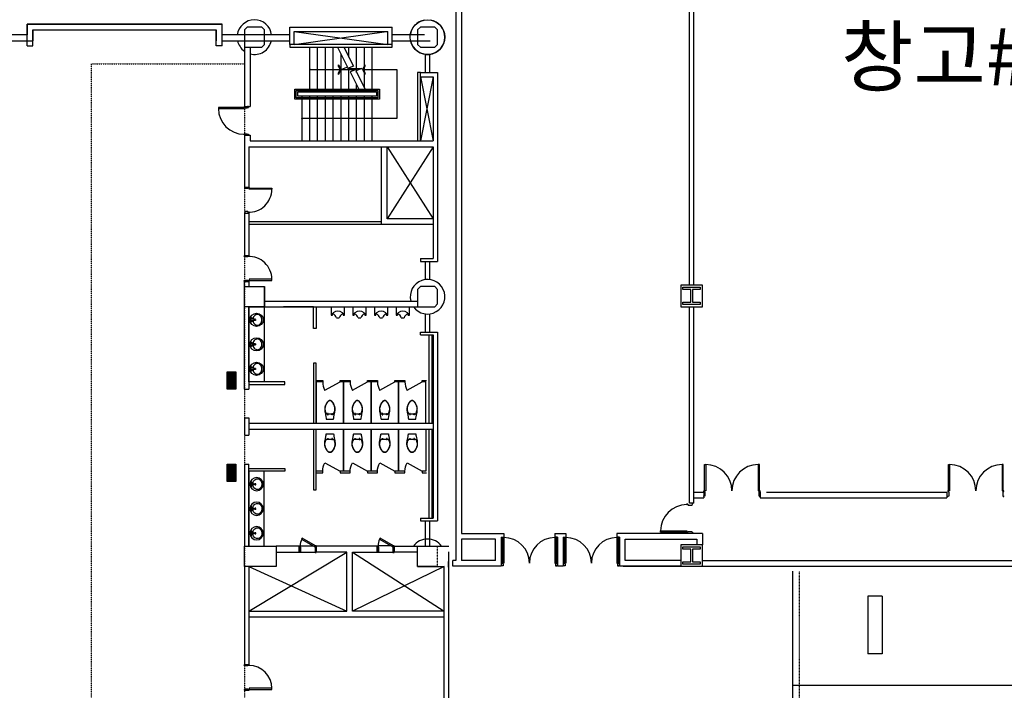
# Model space of a CAD drawing. Units: millimetres. Extents: x 6944261 to 9566978, y 781066 to 1356862.
# Drawn here: x 7137772 to 7171904, y 1212971 to 1236221 of the extents above; entities that cross this region are included whole.
import ezdxf
from ezdxf.enums import TextEntityAlignment as Align

# ---------------------------------------------------------------- set-up
doc = ezdxf.new("R2010")
doc.units = ezdxf.units.MM
doc.header["$MEASUREMENT"] = 0
doc.linetypes.add('HIDDEN', pattern=[2, 1, -1])
doc.layers.get('0').update_dxf_attribs({"linetype": 'CONTINUOUS', "lineweight": 9})
for name, color, linetype in [('COL', 7, 'CONTINUOUS'), ('CON', 2, 'CONTINUOUS'), ('DOOR', 6, 'CONTINUOUS'), ('Dor', 4, 'CONTINUOUS'), ('ETC', 1, 'CONTINUOUS'), ('FIN', 14, 'CONTINUOUS'), ('HID', 6, 'HIDDEN'), ('OTHER', 11, 'CONTINUOUS'), ('PTN', 7, 'CONTINUOUS'), ('SAN', 5, 'CONTINUOUS'), ('SCL', 7, 'CONTINUOUS'), ('STR', 5, 'CONTINUOUS'), ('TAG', 2, 'CONTINUOUS'), ('TXT', 7, 'CONTINUOUS'), ('WAIL', 4, 'CONTINUOUS'), ('WAL', 7, 'CONTINUOUS'), ('WALL', 5, 'CONTINUOUS'), ('장애인시설', 252, 'CONTINUOUS')]:
    doc.layers.add(name, color=color, linetype=linetype)
doc.layers.add('장애인시설-HAT', color=252, linetype='CONTINUOUS', plot=False)
doc.styles.add('GHS', font='txt')

# ---------------------------------------------------------------- blocks, each defined once
blk = doc.blocks.new('BP-01 AS BUILT_BLDGS_Proposed_dwg_WSHB1S-5017787-C LEVEL 01')
at = {"layer": 'SAN', "color": 10}
for p, q in [((75, -29), (75, 29)), ((103, 26), (103, 29)), ((180, 0), (260, 0)), ((220, -40), (220, 40)), ((103, -29), (103, -26))]:
    blk.add_line(p, q, dxfattribs=at)
blk.add_lwpolyline([(108, -21), (184, -14), (184, 14), (108, 21)], dxfattribs=at)
for centre, radius in [((275, 0), 230), ((89, 50), 25), ((220, 0), 15), ((89, -50), 25)]:
    blk.add_circle(centre, radius, dxfattribs=at)
for centre, radius, start, end in [((108, 26), 5, 180, 264.6091), ((363, 0), 218, 160.6151, 175.3623), ((333, 10), 187, 139.6534, 160.6151), ((315, 26), 162, 115.9947, 139.6534), ((302, 51), 135, 90, 115.9947), ((302, 51), 135, 64.0053, 90), ((290, 26), 162, 40.3466, 64.0053), ((272, 10), 187, 19.3849, 40.3466), ((242, 0), 218, 0, 19.3849), ((242, 0), 218, 340.6151, 360), ((108, -26), 5, 95.3909, 180), ((363, 0), 218, 184.6377, 199.3849), ((333, -10), 187, 199.3849, 220.3466), ((315, -26), 162, 220.3466, 244.0053), ((302, -51), 135, 244.0053, 270), ((302, -51), 135, 270, 295.9947), ((290, -26), 162, 295.9947, 319.6534), ((272, -10), 187, 319.6534, 340.6151)]:
    blk.add_arc(centre, radius, start, end, dxfattribs=at)
blk = doc.blocks.new('BP-01 AS BUILT_BLDGS_Proposed_dwg_1P-UR206-5017832-C LEVEL 01')
at = {"layer": 'SAN'}
for points in [[(-230, -20), (-230, -270), (-200, -270)], [(-180, -250), (-175, -222), (-172, -202)], [(172, -202), (175, -222), (180, -250)], [(200, -270), (230, -270), (230, -20)], [(-50, -360), (0, -360), (50, -360)]]:
    blk.add_lwpolyline(points, dxfattribs=at)
for centre, radius, start, end in [((-210, -20), 20, 90, 180), ((-200, -250), 20, 270, 0), ((-237, -404), 193, 13.134, 71.1392), ((-142, -207), 30, 126.2326, 170.5377), ((0, -401), 271, 53.7674, 126.2326), ((237, -404), 193, 108.8608, 166.866), ((142, -207), 30, 9.4623, 53.7674), ((200, -250), 20, 180, 270), ((210, -20), 20, 0, 90)]:
    blk.add_arc(centre, radius, start, end, dxfattribs=at)
blk = doc.blocks.new('BP-01 AS BUILT_BLDGS_Proposed_dwg_WSHB1S-5017779-C LEVEL 01')
at = {"layer": 'SAN'}
for p, q in [((75, -29), (75, 29)), ((103, 26), (103, 29)), ((180, 0), (260, 0)), ((220, -40), (220, 40)), ((103, -29), (103, -26))]:
    blk.add_line(p, q, dxfattribs=at)
blk.add_lwpolyline([(108, -21), (184, -14), (184, 14), (108, 21)], dxfattribs=at)
for centre, radius in [((275, 0), 230), ((89, 50), 25), ((220, 0), 15), ((89, -50), 25)]:
    blk.add_circle(centre, radius, dxfattribs=at)
for centre, radius, start, end in [((108, 26), 5, 180, 264.6091), ((363, 0), 218, 160.6151, 175.3623), ((333, 10), 187, 139.6534, 160.6151), ((315, 26), 162, 115.9947, 139.6534), ((302, 51), 135, 90, 115.9947), ((302, 51), 135, 64.0053, 90), ((290, 26), 162, 40.3466, 64.0053), ((272, 10), 187, 19.3849, 40.3466), ((242, 0), 218, 0, 19.3849), ((242, 0), 218, 340.6151, 0), ((108, -26), 5, 95.3909, 180), ((363, 0), 218, 184.6377, 199.3849), ((333, -10), 187, 199.3849, 220.3466), ((315, -26), 162, 220.3466, 244.0053), ((302, -51), 135, 244.0053, 270), ((302, -51), 135, 270, 295.9947), ((290, -26), 162, 295.9947, 319.6534), ((272, -10), 187, 319.6534, 340.6151)]:
    blk.add_arc(centre, radius, start, end, dxfattribs=at)
blk = doc.blocks.new('BP-01 AS BUILT_BLDGS_Proposed_dwg_1P-UR216-5017831-C LEVEL 01')
at = {"layer": 'SAN'}
for p, q in [((303, 1155), (825, 1450)), ((360, 340), (590, 340))]:
    blk.add_line(p, q, dxfattribs=at)
for points in [[(-25, 1500), (225, 1500), (225, 1450), (0, 1450), (0, 0)], [(950, 0), (950, 1450), (825, 1450), (825, 1500), (975, 1500)], [(305, 400), (333, 242), (334, 234), (341, 195), (342, 189), (343, 184), (344, 180), (345, 175), (346, 169), (347, 165), (348, 161), (349, 158), (365, 151), (369, 151), (377, 150), (388, 150), (475, 150), (562, 150), (573, 150), (581, 151), (588, 151), (594, 152), (598, 153), (600, 155), (601, 158), (602, 161), (603, 165), (604, 169), (605, 175), (606, 180), (607, 184), (608, 189), (609, 195), (616, 234), (645, 400)]]:
    blk.add_lwpolyline(points, dxfattribs=at)
for points in [[(410, 350), (390, 350), (390, 310), (410, 310)], [(540, 350), (560, 350), (560, 310), (540, 310)]]:
    blk.add_lwpolyline(points, close=True, dxfattribs=at)
for centre, radius, start, end in [((825, 1450), 600, 180, 209.4759), ((1142, 295), 887, 152.4927, 156.0375), ((675, 527), 359, 151.3895, 156.5258), ((548, 605), 217, 143.1301, 152.4927), ((642, 544), 323, 145.9688, 151.3895), ((592, 571), 273, 134.7808, 143.1301), ((495, 644), 144, 139.3987, 145.9688), ((736, 438), 462, 135.7258, 139.3987), ((516, 648), 165, 123.6901, 134.7808), ((543, 625), 193, 126.8699, 135.7258), ((471, 716), 82.6, 107.9901, 123.6901), ((482, 707), 90.8, 113.9447, 126.8699), ((478, 692), 108, 99.4623, 107.9901), ((465, 744), 50.4, 99.4623, 113.9447), ((474, 695), 99.7, 89.1779, 99.4623), ((475, 712), 87.7, 90, 99.4623), ((475, 712), 87.7, 80.5377, 90), ((473, 689), 105, 75.9638, 89.1779), ((472, 692), 108, 72.0099, 80.5377), ((486, 740), 53.8, 57.425, 75.9638), ((479, 716), 82.6, 56.3099, 72.0099), ((438, 665), 142, 50.1944, 57.425), ((434, 648), 165, 45.2192, 56.3099), ((403, 622), 198, 44.0582, 50.1944), ((201, 427), 478, 40.6013, 44.0582), ((358, 571), 273, 36.8699, 45.2192), ((434, 627), 171, 34.8227, 40.6013), ((360, 575), 262, 28.6105, 34.8227), ((402, 605), 217, 27.5073, 36.8699), ((254, 517), 383, 23.4742, 28.6105), ((-192, 295), 887, 23.9625, 27.5073), ((598, 509), 304, 171.2538, 178.0277), ((736, 505), 441, 178.0277, 184.7636), ((1068, 532), 775, 184.7636, 189.8466), ((509, 523), 213, 163.1639, 171.2538), ((395, 520), 95.8, 170.7599, 184.3987), ((635, 538), 337, 184.3987, 191.6565), ((520, 499), 223, 164.0546, 170.7599), ((741, 453), 456, 161.5651, 163.1639), ((892, 591), 599, 191.6565, 195.9454), ((995, 363), 717, 160.317, 164.0546), ((1264, 279), 1007, 160.4892, 161.5651), ((845, 427), 562, 156.0375, 160.4892), ((541, 491), 234, 195.9454, 202.8053), ((2103, -33), 1894, 158.9625, 160.317), ((604, 517), 303, 202.8053, 206.5651), ((758, 594), 475, 206.5651, 209.5675), ((882, 437), 585, 156.5258, 158.9625), ((497, 446), 174, 209.5675, 216.8699), ((590, 352), 12.3, 270, 315), ((560, 382), 54.8, 315, 335.9278), ((68, 437), 585, 21.0375, 23.4742), ((344, 479), 291, 335.9278, 339.444), ((-1153, -33), 1894, 19.683, 21.0375), ((89, 574), 564, 339.444, 341.9714), ((105, 427), 562, 19.5108, 23.9625), ((-387, 729), 1064, 341.9714, 344.0546), ((-45, 363), 717, 15.9454, 19.683), ((-314, 279), 1007, 18.4349, 19.5108), ((-160, 664), 828, 344.0546, 346.4166), ((209, 453), 456, 16.8361, 18.4349), ((430, 499), 223, 9.2401, 15.9454), ((441, 523), 213, 8.7462, 16.8361), ((408, 527), 244, 346.4166, 355.6013), ((-118, 532), 775, 350.1534, 355.2364), ((540, 517), 111, 355.6013, 9.2401), ((352, 509), 304, 1.9723, 8.7462), ((214, 505), 441, 355.2364, 1.9723), ((360, 343), 3.54, 216.8699, 270)]:
    blk.add_arc(centre, radius, start, end, dxfattribs=at)
blk = doc.blocks.new('1층 기존 컨벤션 구조')
at = {"layer": 'CON'}
for p, q in [((1370023, 1000560), (1376777, 1000560)), ((1370223, 1000360), (1376577, 1000360))]:
    blk.add_line(p, q, dxfattribs=at)
at = {"layer": 'CON', "linetype": 'Continuous'}
for p, q in [((1370023, 999810), (1370023, 1000560)), ((1376777, 999810), (1376777, 1000560)), ((1379125, 1000460), (1382675, 1000460)), ((1379125, 999860), (1379125, 1000460)), ((1382675, 999860), (1382675, 1000460)), ((1370223, 999810), (1370223, 1000360)), ((1376577, 999810), (1376577, 1000360)), ((1379275, 1000310), (1382525, 1000310)), ((1379275, 999860), (1379275, 1000310)), ((1382525, 999860), (1382525, 1000310)), ((1370023, 999810), (1370223, 999810)), ((1376777, 999810), (1376577, 999810)), ((1377550, 999760), (1377550, 997710)), ((1377750, 999760), (1377750, 997710)), ((1383650, 998885), (1384250, 998885)), ((1383650, 998735), (1384100, 998735)), ((1384100, 998735), (1384100, 996510)), ((1384250, 998885), (1384250, 992335)), ((1377550, 997710), (1377750, 997710)), ((1377550, 996710), (1377750, 996710)), ((1377550, 996710), (1377550, 994910)), ((1377750, 996710), (1377750, 996510)), ((1377700, 996310), (1384100, 996310)), ((1377700, 996310), (1377700, 994910)), ((1377750, 996510), (1384100, 996510)), ((1384100, 996310), (1384100, 992435)), ((1377550, 994910), (1377700, 994910)), ((1377550, 994010), (1377700, 994010)), ((1377550, 994010), (1377550, 992540)), ((1377700, 994010), (1377700, 992540)), ((1377550, 992540), (1377700, 992540)), ((1383650, 992435), (1383650, 992335)), ((1383650, 992435), (1384100, 992435)), ((1383650, 992335), (1384250, 992335)), ((1377550, 987910), (1377550, 991640)), ((1377550, 991640), (1377700, 991640)), ((1377700, 991640), (1377700, 991460)), ((1377700, 991460), (1378250, 991460)), ((1378250, 990760), (1378250, 991460)), ((1377700, 990760), (1378250, 990760)), ((1377700, 990760), (1377700, 987910)), ((1379950, 990760), (1378908, 990760)), ((1383650, 989785), (1383650, 989885)), ((1383650, 989885), (1384250, 989885)), ((1384250, 989885), (1384250, 983335)), ((1383650, 989785), (1384100, 989785)), ((1384100, 989785), (1384100, 983435)), ((1377550, 987910), (1377700, 987910)), ((1377550, 986910), (1377700, 986910)), ((1377550, 986910), (1377550, 986310)), ((1377700, 986910), (1377700, 986310)), ((1377550, 986310), (1377700, 986310)), ((1377550, 985310), (1377550, 982460)), ((1377550, 985310), (1377700, 985310)), ((1377700, 982460), (1377700, 985310)), ((1383650, 983435), (1384100, 983435)), ((1383650, 983435), (1383650, 983335)), ((1383650, 983335), (1384250, 983335)), ((1377550, 981760), (1377550, 982460)), ((1383550, 982460), (1384635, 982460)), ((1383550, 981760), (1383550, 982460)), ((1384635, 971910), (1384635, 982260)), ((1377550, 981760), (1377550, 978360)), ((1377700, 981760), (1377700, 978360)), ((1383550, 981760), (1384475, 981760)), ((1384475, 973460), (1384475, 981760)), ((1377550, 978360), (1377700, 978360))]:
    blk.add_line(p, q, dxfattribs=at)
at = {"layer": 'CON', "linetype": 'HIDDEN'}
blk.add_line((1384250, 981760), (1384250, 982460), dxfattribs=at)
at = {"layer": 'CON'}
for points in [[(1378250, 1000360), (1378150, 1000460), (1377650, 1000460), (1377550, 1000360), (1377550, 999760), (1378150, 999760), (1378250, 999860)], [(1383550, 999860), (1383650, 999760), (1384150, 999760), (1384250, 999860), (1384250, 1000360), (1384150, 1000460), (1383650, 1000460), (1383550, 1000360)], [(1377550, 991460), (1378250, 991460), (1378250, 990760), (1377550, 990760)], [(1383650, 991460), (1383550, 991360), (1383550, 990760), (1384150, 990760), (1384250, 990860), (1384250, 991360), (1384150, 991460)], [(1378650, 982460), (1378650, 981760), (1377550, 981760), (1377550, 982460)]]:
    blk.add_lwpolyline(points, close=True, dxfattribs=at)
blk.add_lwpolyline([(1384250, 981760), (1383550, 981760), (1383550, 982460), (1384250, 982460)], dxfattribs=at)
blk.add_arc((1383900, 982110), 600, 35.6853, 144.3147, dxfattribs=at)
blk = doc.blocks.new('점자블럭 점형')
at = {"layer": '장애인시설', "color": 251}
for p, q in [((-61592, 31760), (-61592, 31460)), ((-61292, 31760), (-61592, 31760)), ((-61292, 31460), (-61292, 31760)), ((-61592, 31460), (-61292, 31460))]:
    blk.add_line(p, q, dxfattribs=at)
at = {"layer": '장애인시설-HAT'}
for centre in [(-61561, 31726), (-61513, 31726), (-61466, 31726), (-61418, 31726), (-61370, 31726), (-61322, 31726), (-61561, 31680), (-61561, 31633), (-61561, 31587), (-61561, 31541), (-61561, 31495), (-61513, 31680), (-61513, 31633), (-61513, 31587), (-61513, 31541), (-61513, 31495), (-61466, 31680), (-61466, 31633), (-61466, 31587), (-61466, 31541), (-61466, 31495), (-61418, 31680), (-61418, 31633), (-61418, 31587), (-61418, 31541), (-61418, 31495), (-61370, 31680), (-61370, 31633), (-61370, 31587), (-61370, 31541), (-61370, 31495), (-61322, 31680), (-61322, 31633), (-61322, 31587), (-61322, 31541), (-61322, 31495)]:
    blk.add_circle(centre, 17.5, dxfattribs=at)

msp = doc.modelspace()

# ---------------------------------------------------------------- linework, layer by layer
at = {"layer": 'COL', "linetype": 'Continuous'}
for p, q in [((7160690, 1227019.9), (7160690, 1226269.9)), ((7161440, 1227019.9), (7160690, 1227019.9)), ((7161440, 1226269.9), (7161440, 1227019.9)), ((7160690, 1226269.9), (7161440, 1226269.9)), ((7160690, 1218019.9), (7160690, 1217269.9)), ((7161440, 1218019.9), (7160690, 1218019.9)), ((7161440, 1217269.9), (7161440, 1218019.9)), ((7160690, 1217269.9), (7161440, 1217269.9))]:
    msp.add_line(p, q, dxfattribs=at)
at = {"layer": 'COL'}
msp.add_lwpolyline([(7151561.4, 1235366), (7151661.4, 1235266), (7152161.4, 1235266), (7152261.4, 1235366), (7152261.4, 1235866), (7152161.4, 1235966), (7151661.4, 1235966), (7151561.4, 1235866)], close=True, dxfattribs=at)
at = {"layer": 'CON', "lineweight": -3}
for p, q in [((7138033.8, 1236066.1), (7138033.8, 1235691.1)), ((7138233.8, 1236066.1), (7138033.8, 1236066.1)), ((7144588, 1236066.1), (7138233.8, 1236066.1)), ((7144788, 1236066.1), (7144588, 1236066.1)), ((7144788, 1235691.1), (7144788, 1236066.1)), ((7138033.8, 1235691.1), (7135788, 1235691.1)), ((7138233.8, 1235866.1), (7144588, 1235866.1)), ((7138233.8, 1235491.1), (7138233.8, 1235866.1)), ((7144588, 1235866.1), (7144588, 1235491.1)), ((7147135.9, 1235691.1), (7144788, 1235691.1)), ((7151806.1, 1235691.1), (7150685.9, 1235691.1)), ((7135788, 1235491.1), (7138033.8, 1235491.1)), ((7138033.8, 1235491.1), (7138233.8, 1235491.1)), ((7144788, 1235491.1), (7144788, 1235491.1)), ((7144788, 1235491.1), (7147033.8, 1235491.1)), ((7147033.8, 1235491.1), (7147135.9, 1235491.1)), ((7150685.9, 1235491.1), (7151806.1, 1235491.1)), ((7151806.1, 1235491.1), (7152006.1, 1235491.1))]:
    msp.add_line(p, q, dxfattribs=at)
at = {"layer": 'DOOR', "linetype": 'Continuous'}
for p, q in [((7164567.2, 1217101.4), (7164567.2, 1212294.9)), ((7167171.7, 1216235), (7167171.7, 1214235)), ((7167671.7, 1216235), (7167171.7, 1216235)), ((7167671.7, 1216235), (7167671.7, 1214235)), ((7167671.7, 1214235), (7167171.7, 1214235)), ((7164567.2, 1213144.9), (7179227.8, 1213144.9))]:
    msp.add_line(p, q, dxfattribs=at)
for points in [[(7161512.1, 1219886.9), (7161512.1, 1220796.9), (7161552.1, 1220796.9), (7161552.1, 1219886.9)], [(7163412.1, 1219886.9), (7163412.1, 1220796.9), (7163372.1, 1220796.9), (7163372.1, 1219886.9)], [(7169966.5, 1219886.9), (7169966.5, 1220796.9), (7170006.5, 1220796.9), (7170006.5, 1219886.9)], [(7171866.5, 1219886.9), (7171866.5, 1220796.9), (7171826.5, 1220796.9), (7171826.5, 1219886.9)], [(7154515, 1217381.9), (7154515, 1218266.9), (7154555, 1218266.9), (7154555, 1217381.9)], [(7156365, 1217381.9), (7156365, 1218266.9), (7156325, 1218266.9), (7156325, 1217381.9)], [(7156665, 1217381.9), (7156665, 1218266.9), (7156705, 1218266.9), (7156705, 1217381.9)], [(7158515, 1217381.9), (7158515, 1218266.9), (7158475, 1218266.9), (7158475, 1217381.9)], [(7160898, 1218457.8), (7159988, 1218457.8), (7159988, 1218497.8), (7160898, 1218497.8)]]:
    msp.add_lwpolyline(points, close=True, dxfattribs=at)
for points in [[(7161487.1, 1219862.9), (7161487.1, 1219886.9), (7161512.1, 1219886.9), (7161512.1, 1219843.9), (7161527.1, 1219843.9), (7161527.1, 1219729.9), (7161512.1, 1219686.9), (7161487.1, 1219686.9), (7161487.1, 1219710.9)], [(7163437.1, 1219862.9), (7163437.1, 1219886.9), (7163412.1, 1219886.9), (7163412.1, 1219843.9), (7163397.1, 1219843.9), (7163397.1, 1219729.9), (7163412.1, 1219686.9), (7163437.1, 1219686.9), (7163437.1, 1219710.9)], [(7169941.5, 1219862.9), (7169941.5, 1219886.9), (7169966.5, 1219886.9), (7169966.5, 1219843.9), (7169981.5, 1219843.9), (7169981.5, 1219729.9), (7169966.5, 1219686.9), (7169941.5, 1219686.9), (7169941.5, 1219710.9)], [(7171891.5, 1219862.9), (7171891.5, 1219886.9), (7171866.5, 1219886.9), (7171866.5, 1219843.9), (7171851.5, 1219843.9), (7171851.5, 1219729.9), (7171866.5, 1219686.9), (7171891.5, 1219686.9), (7171891.5, 1219710.9)], [(7160922, 1219432.8), (7160898, 1219432.8), (7160898, 1219407.8), (7160941, 1219407.8), (7160941, 1219392.8), (7161055, 1219392.8), (7161098, 1219407.8), (7161098, 1219432.8), (7161074, 1219432.8)], [(7160922, 1218432.8), (7160898, 1218432.8), (7160898, 1218457.8), (7160941, 1218457.8), (7160941, 1218472.8), (7161055, 1218472.8), (7161098, 1218457.8), (7161098, 1218432.8), (7161074, 1218432.8)], [(7154490, 1217357.9), (7154490, 1217381.9), (7154515, 1217381.9), (7154515, 1217338.9), (7154530, 1217338.9), (7154530, 1217281.9), (7154515, 1217281.9), (7154515, 1217281.9), (7154490, 1217281.9), (7154490, 1217305.9)], [(7156390, 1217357.9), (7156390, 1217381.9), (7156365, 1217381.9), (7156365, 1217338.9), (7156350, 1217338.9), (7156350, 1217281.9), (7156365, 1217281.9), (7156365, 1217281.9), (7156390, 1217281.9), (7156390, 1217305.9)], [(7156640, 1217357.9), (7156640, 1217381.9), (7156665, 1217381.9), (7156665, 1217338.9), (7156680, 1217338.9), (7156680, 1217281.9), (7156665, 1217281.9), (7156665, 1217281.9), (7156640, 1217281.9), (7156640, 1217305.9)], [(7158540, 1217357.9), (7158540, 1217381.9), (7158515, 1217381.9), (7158515, 1217338.9), (7158500, 1217338.9), (7158500, 1217281.9), (7158515, 1217281.9), (7158515, 1217281.9), (7158540, 1217281.9), (7158540, 1217305.9)]]:
    msp.add_lwpolyline(points, dxfattribs=at)
for centre, radius, start, end in [((7161552.1, 1219886.9), 910, 0, 90), ((7163372.1, 1219886.9), 910, 90, 180), ((7170006.5, 1219886.9), 910, 0, 90), ((7171826.5, 1219886.9), 910, 90, 180), ((7160898, 1218497.8), 910, 90, 180), ((7154555, 1217381.9), 885, 0, 90), ((7156325, 1217381.9), 885, 90, 180), ((7156705, 1217381.9), 885, 0, 90), ((7158475, 1217381.9), 885, 90, 180)]:
    msp.add_arc(centre, radius, start, end, dxfattribs=at)
at = {"layer": 'Dor', "lineweight": -3}
for p, q in [((7150645.9, 1217978), (7150195.9, 1217978)), ((7148010.9, 1217754), (7147510.9, 1217754)), ((7150710.9, 1217754), (7150210.9, 1217754))]:
    msp.add_line(p, q, dxfattribs=at)
for points in [[(7145548.9, 1233181), (7144658.9, 1233181), (7144658.9, 1233141), (7145548.9, 1233141)], [(7145722.9, 1230381), (7146512.9, 1230381), (7146512.9, 1230341), (7145722.9, 1230341)], [(7145722.9, 1228036), (7145722.9, 1228011), (7145679.9, 1228011), (7145679.9, 1227996), (7145591.9, 1227996), (7145591.9, 1228011), (7145548.9, 1228011), (7145548.9, 1228036)], [(7145722.9, 1227156), (7145548.9, 1227156), (7145548.9, 1227181), (7145591.9, 1227181), (7145591.9, 1227196), (7145679.9, 1227196), (7145679.9, 1227181), (7145722.9, 1227181), (7146512.9, 1227181), (7146512.9, 1227221), (7145722.9, 1227221), (7145722.9, 1227181)], [(7148025.9, 1217978), (7147566.9, 1218243), (7147546.9, 1218208.4), (7148005.9, 1217943.4)], [(7150725.9, 1217978), (7150266.9, 1218243), (7150246.9, 1218208.4), (7150705.9, 1217943.4)], [(7148050.9, 1217978), (7148025.9, 1217978), (7148025.9, 1217935), (7148010.9, 1217935), (7148010.9, 1217754), (7148050.9, 1217754)], [(7150170.9, 1217978), (7150195.9, 1217978), (7150195.9, 1217935), (7150210.9, 1217935), (7150210.9, 1217754), (7150170.9, 1217754)], [(7150750.9, 1217978), (7150725.9, 1217978), (7150725.9, 1217935), (7150710.9, 1217935), (7150710.9, 1217754), (7150750.9, 1217754)], [(7145722.9, 1213856), (7145722.9, 1213831), (7145679.9, 1213831), (7145679.9, 1213816), (7145591.9, 1213816), (7145591.9, 1213831), (7145548.9, 1213831), (7145548.9, 1213856)], [(7145722.9, 1212976), (7145722.9, 1213001), (7146512.9, 1213001), (7146512.9, 1213041), (7145722.9, 1213041), (7145722.9, 1213001), (7145679.9, 1213001), (7145679.9, 1213016), (7145591.9, 1213016), (7145591.9, 1213001), (7145548.9, 1213001), (7145548.9, 1212976)]]:
    msp.add_lwpolyline(points, close=True, dxfattribs=at)
for points in [[(7145572.9, 1233206), (7145548.9, 1233206), (7145548.9, 1233181), (7145591.9, 1233181), (7145591.9, 1233166), (7145655.9, 1233166), (7145698.9, 1233181), (7145698.9, 1233206), (7145674.9, 1233206)], [(7145572.9, 1232226), (7145548.9, 1232226), (7145548.9, 1232251), (7145591.9, 1232251), (7145591.9, 1232266), (7145655.9, 1232266), (7145698.9, 1232251), (7145698.9, 1232226), (7145674.9, 1232226)], [(7145698.9, 1230406), (7145722.9, 1230406), (7145722.9, 1230381), (7145679.9, 1230381), (7145679.9, 1230366), (7145615.9, 1230366), (7145572.9, 1230381), (7145572.9, 1230406), (7145596.9, 1230406)], [(7145698.9, 1229526), (7145722.9, 1229526), (7145722.9, 1229551), (7145679.9, 1229551), (7145679.9, 1229566), (7145615.9, 1229566), (7145572.9, 1229551), (7145572.9, 1229526), (7145596.9, 1229526)], [(7147495.9, 1217978), (7147495.9, 1217935), (7147510.9, 1217935), (7147510.9, 1217754), (7147470.9, 1217754), (7147470.9, 1217978), (7147495.9, 1217978), (7147945.9, 1217978)]]:
    msp.add_lwpolyline(points, dxfattribs=at)
for centre, radius, start, end in [((7145548.9, 1233141), 890, 180, 270), ((7145722.9, 1230341), 790, 266.87983, 0), ((7145722.9, 1227221), 790, 0, 93.12017), ((7148025.9, 1217978), 530, 154.31603, 180), ((7150725.9, 1217978), 530, 154.31603, 180), ((7145722.9, 1213041), 790, 0, 90)]:
    msp.add_arc(centre, radius, start, end, dxfattribs=at)
at = {"layer": 'ETC', "lineweight": -3}
for p, q in [((7147285.9, 1235816), (7150535.9, 1235366)), ((7147285.9, 1235366), (7150485.9, 1235809.1)), ((7152110.9, 1234241), (7151660.9, 1232016)), ((7151660.9, 1234241), (7152110.9, 1232016)), ((7152110.9, 1231816), (7150510.9, 1229316)), ((7150510.9, 1231816), (7152110.9, 1229316)), ((7145710.9, 1215716), (7149110.9, 1217766)), ((7149310.9, 1217766), (7152485.9, 1215716)), ((7145710.9, 1217266), (7149110.9, 1215716)), ((7152485.9, 1217266), (7149310.9, 1215716))]:
    msp.add_line(p, q, dxfattribs=at)
at = {"layer": 'FIN', "linetype": 'Continuous'}
for p, q in [((7154505, 1218279.9), (7154505, 1217419.9)), ((7156375, 1218279.9), (7156375, 1217419.9)), ((7156655, 1218279.9), (7156655, 1217419.9)), ((7158525, 1218279.9), (7158525, 1217419.9)), ((7154505, 1217419.9), (7154465, 1217419.9)), ((7156375, 1217419.9), (7156415, 1217419.9)), ((7156655, 1217419.9), (7156615, 1217419.9)), ((7158525, 1217419.9), (7158565, 1217419.9))]:
    msp.add_line(p, q, dxfattribs=at)
at = {"layer": 'HID', "lineweight": -3, "ltscale": 5}
msp.add_lwpolyline([(7145560.5, 1234695.9), (7145560.5, 1198540.9), (7140260.5, 1198540.9), (7140260.5, 1234695.9)], close=True, dxfattribs=at)
at = {"layer": 'OTHER', "linetype": 'Continuous'}
msp.add_line((7152636.4, 1217241), (7152636.4, 1217441), dxfattribs=at)
at = {"layer": 'PTN', "linetype": 'HIDDEN'}
msp.add_line((7164790.5, 1217101.4), (7164790.5, 1212294.9), dxfattribs=at)
at = {"layer": 'SAN', "lineweight": -3}
for points in [[(7145710.9, 1223666), (7145710.9, 1226266), (7146250.9, 1226266), (7146250.9, 1223666)], [(7145710.9, 1220566), (7145710.9, 1217966), (7146250.9, 1217966), (7146250.9, 1220566)]]:
    msp.add_lwpolyline(points, close=True, dxfattribs=at)
at = {"layer": 'SCL', "linetype": 'Continuous'}
for points in [[(7161365, 1226344.9, 0), (7161065, 1226344.9, 0), (7160765, 1226344.9, 0), (7160765, 1226425.9, 0), (7161034.4, 1226425.9, 0), (7161034.4, 1226644.9, 0), (7161034.4, 1226863.9, 0), (7160765, 1226863.9, 0), (7160765, 1226944.9, 0), (7161065, 1226944.9, 0), (7161365, 1226944.9, 0), (7161365, 1226863.9, 0), (7161095.6, 1226863.9, 0), (7161095.6, 1226644.9, 0), (7161095.6, 1226425.9, 0), (7161365, 1226425.9, 0)], [(7161365, 1217344.9, 0), (7161065, 1217344.9, 0), (7160765, 1217344.9, 0), (7160765, 1217425.9, 0), (7161034.4, 1217425.9, 0), (7161034.4, 1217644.9, 0), (7161034.4, 1217863.9, 0), (7160765, 1217863.9, 0), (7160765, 1217944.9, 0), (7161065, 1217944.9, 0), (7161365, 1217944.9, 0), (7161365, 1217863.9, 0), (7161095.6, 1217863.9, 0), (7161095.6, 1217644.9, 0), (7161095.6, 1217425.9, 0), (7161365, 1217425.9, 0)]]:
    msp.add_polyline3d(points, close=True, dxfattribs=at)
at = {"layer": 'STR', "lineweight": -3}
for p, q in [((7147830.9, 1233816), (7147830.9, 1235266)), ((7148100.9, 1233816), (7148100.9, 1235266)), ((7148370.9, 1233816), (7148370.9, 1235266)), ((7148640.9, 1233816), (7148640.9, 1235266)), ((7149180.9, 1234924.3), (7149180.9, 1235266)), ((7149450.9, 1234393.3), (7149450.9, 1235266)), ((7149720.9, 1233862.4), (7149720.9, 1235266)), ((7149990.9, 1233816), (7149990.9, 1235266)), ((7148910.9, 1233816), (7148910.9, 1235022)), ((7149180.9, 1233816), (7149180.9, 1234551)), ((7149450.9, 1233816), (7149450.9, 1233960)), ((7147560.9, 1233516), (7147560.9, 1233566)), ((7147830.9, 1233716), (7147830.9, 1233766)), ((7147830.9, 1233516), (7147830.9, 1233566)), ((7148100.9, 1233716), (7148100.9, 1233766)), ((7148100.9, 1233516), (7148100.9, 1233566)), ((7148370.9, 1233716), (7148370.9, 1233766)), ((7148370.9, 1233516), (7148370.9, 1233566)), ((7148640.9, 1233716), (7148640.9, 1233766)), ((7148640.9, 1233516), (7148640.9, 1233566)), ((7148910.9, 1233716), (7148910.9, 1233766)), ((7148910.9, 1233516), (7148910.9, 1233566)), ((7149180.9, 1233716), (7149180.9, 1233766)), ((7149180.9, 1233516), (7149180.9, 1233566)), ((7149450.9, 1233716), (7149450.9, 1233766)), ((7149450.9, 1233516), (7149450.9, 1233566)), ((7149720.9, 1233516), (7149720.9, 1233566)), ((7149990.9, 1233716), (7149990.9, 1233766)), ((7149990.9, 1233516), (7149990.9, 1233566)), ((7147560.9, 1232016), (7147560.9, 1233466)), ((7147830.9, 1232016), (7147830.9, 1233466)), ((7148100.9, 1232016), (7148100.9, 1233466)), ((7148370.9, 1232016), (7148370.9, 1233466)), ((7148640.9, 1232016), (7148640.9, 1233466)), ((7148910.9, 1232016), (7148910.9, 1233466)), ((7149180.9, 1232016), (7149180.9, 1233466)), ((7149450.9, 1232016), (7149450.9, 1233466)), ((7149720.9, 1232016), (7149720.9, 1233466)), ((7149990.9, 1232016), (7149990.9, 1233466))]:
    msp.add_line(p, q, dxfattribs=at)
for points in [[(7150240.9, 1233466), (7147310.9, 1233466), (7147310.9, 1233816), (7150240.9, 1233816)], [(7150190.9, 1233516), (7147360.9, 1233516), (7147360.9, 1233766), (7150190.9, 1233766)], [(7150140.9, 1233566), (7147410.9, 1233566), (7147410.9, 1233716), (7150140.9, 1233716)]]:
    msp.add_lwpolyline(points, close=True, dxfattribs=at)
at = {"layer": 'TAG', "lineweight": -3}
for p, q in [((7147830.9, 1234491), (7148924.9, 1234491)), ((7148930.9, 1234491), (7149430.9, 1234491))]:
    msp.add_line(p, q, dxfattribs=at)
for points in [[(7148786.8, 1235266), (7149138.6, 1234574.1), (7148930.9, 1234491), (7149430.9, 1234491), (7149223.1, 1234407.9), (7149575, 1233716)], [(7149007.1, 1235266), (7149338.6, 1234614.1), (7149130.9, 1234531), (7149630.9, 1234531), (7149423.1, 1234447.9), (7149795.3, 1233716)], [(7149651.6, 1234491), (7150850.9, 1234491), (7150850.9, 1232791), (7147560.9, 1232791)]]:
    msp.add_lwpolyline(points, dxfattribs=at)
for points in [[(7148832.4, 1234648.7), (7148806.1, 1234634.2), (7148885.2, 1234491), (7148806.1, 1234347.8), (7148832.4, 1234333.3), (7148919.4, 1234491)], [(7149764.9, 1234634.2), (7149738.6, 1234648.7), (7149651.6, 1234491), (7149738.6, 1234333.3), (7149764.9, 1234347.8), (7149685.8, 1234491)]]:
    msp.add_lwpolyline(points, close=True, dxfattribs=at)
for centre, start, end in [((7147830.9, 1234491), 90, 270), ((7147830.9, 1234491), 270, 90), ((7147560.9, 1232791), 90, 270), ((7147560.9, 1232791), 270, 90)]:
    msp.add_arc(centre, 18, start, end, dxfattribs=at)
at = {"layer": 'WAIL'}
msp.add_circle((7151911.4, 1235616), 600, dxfattribs=at)
at = {"layer": 'WAL', "lineweight": -3}
for p, q in [((7150310.9, 1229216), (7145710.9, 1229216)), ((7150310.9, 1229116), (7145710.9, 1229116)), ((7146260.9, 1226466), (7151560.9, 1226466)), ((7146260.9, 1226266), (7151560.9, 1226266)), ((7151960.9, 1225291), (7151960.9, 1222216)), ((7152060.9, 1225291), (7152060.9, 1222216)), ((7152110.9, 1222216), (7145710.9, 1222216)), ((7152110.9, 1222016), (7145710.9, 1222016)), ((7151960.9, 1222016), (7151960.9, 1218941)), ((7152060.9, 1222016), (7152060.9, 1218941)), ((7145710.9, 1215516), (7152485.9, 1215516))]:
    msp.add_line(p, q, dxfattribs=at)
at = {"layer": 'WAL'}
for p, q in [((7161140, 1219844.9), (7161487.1, 1219844.9)), ((7161140, 1219644.9), (7161487.1, 1219644.9)), ((7161487.1, 1219844.9), (7161487.1, 1219644.9)), ((7163437.1, 1219844.9), (7163465, 1219844.9)), ((7163437.1, 1219844.9), (7163437.1, 1219644.9)), ((7163437.1, 1219644.9), (7169916.5, 1219644.9)), ((7163665, 1219844.9), (7169916.5, 1219844.9)), ((7169916.5, 1219844.9), (7169916.5, 1219644.9)), ((7161140, 1219457.8), (7160990, 1219457.8)), ((7161240, 1218209.9), (7161240, 1218019.9)), ((7161440, 1218409.9), (7161440, 1218019.9)), ((7161440, 1217469.9), (7175854.7, 1217469.9)), ((7161440, 1217269.9), (7175854.7, 1217269.9))]:
    msp.add_line(p, q, dxfattribs=at)
at = {"layer": 'WAL', "lineweight": -3}
msp.add_lwpolyline([(7150685.9, 1235266), (7150685.9, 1235366), (7147135.9, 1235366), (7147135.9, 1235266)], close=True, dxfattribs=at)
for points in [[(7151660.9, 1232016), (7151660.9, 1234391), (7151560.9, 1234391), (7151560.9, 1232016)], [(7152110.9, 1229116), (7150310.9, 1229116), (7150310.9, 1231816)], [(7152110.9, 1229316), (7150510.9, 1229316), (7150510.9, 1231816)], [(7148050.9, 1226266), (7148050.9, 1225516), (7147960.9, 1225516), (7147960.9, 1226266)], [(7148050.9, 1222216), (7148050.9, 1224316), (7147960.9, 1224316), (7147960.9, 1222216)], [(7145710.9, 1223576), (7146960.9, 1223576), (7146960.9, 1223666), (7145710.9, 1223666)], [(7147960.9, 1222016), (7147960.9, 1219916), (7148050.9, 1219916), (7148050.9, 1222016)], [(7145710.9, 1220656), (7146960.9, 1220656), (7146960.9, 1220566), (7145710.9, 1220566)], [(7145710.9, 1215716), (7149110.9, 1215716), (7149110.9, 1217766), (7148060.9, 1217766), (7148060.9, 1217966)], [(7146660.9, 1217766), (7147460.9, 1217766), (7147460.9, 1217966), (7146660.9, 1217966)], [(7152485.9, 1215716), (7149310.9, 1215716), (7149310.9, 1217766), (7150160.9, 1217766), (7150160.9, 1217966), (7148060.9, 1217966)], [(7151560.9, 1217766), (7150760.9, 1217766), (7150760.9, 1217966), (7151560.9, 1217966)]]:
    msp.add_lwpolyline(points, dxfattribs=at)
for centre, start, end in [((7145910.9, 1235616), 7.34557, 172.71609), ((7151910.9, 1235616), 100.47878, 172.492), ((7151910.9, 1235616), 0, 80.47878), ((7151910.9, 1235616), 192.492, 0), ((7145910.9, 1235616), 192.33895, 234.31467), ((7145910.9, 1235616), 255.52249, 347.92035), ((7151910.9, 1226616), 215.68533, 194.47751)]:
    msp.add_arc(centre, 600, start, end, dxfattribs=at)
at = {"layer": 'WALL'}
for p, q in [((7152890, 1245094.9), (7152890, 1217469.9)), ((7153090, 1245094.9), (7153090, 1218409.9)), ((7153090, 1218209.9), (7153090, 1217469.9))]:
    msp.add_line(p, q, dxfattribs=at)
at = {"layer": 'WALL', "linetype": 'Continuous'}
for p, q in [((7160990, 1227019.9), (7160990, 1241547.7)), ((7161140, 1227019.9), (7161140, 1241547.7)), ((7160990, 1219457.8), (7160990, 1226269.9)), ((7161140, 1219457.8), (7161140, 1226269.9)), ((7153090, 1218409.9), (7154265, 1218409.9)), ((7154265, 1218209.9), (7153090, 1218209.9)), ((7154265, 1218409.9), (7154555, 1218409.9)), ((7154265, 1217469.9), (7154265, 1218209.9)), ((7154465, 1218279.9), (7154465, 1217269.9)), ((7154465, 1218279.9), (7154555, 1218279.9)), ((7154555, 1218409.9), (7154555, 1218279.9)), ((7156325, 1218409.9), (7156705, 1218409.9)), ((7156325, 1218409.9), (7156325, 1218279.9)), ((7156415, 1218279.9), (7156325, 1218279.9)), ((7156415, 1218279.9), (7156415, 1217269.9)), ((7156615, 1218279.9), (7156615, 1217269.9)), ((7156615, 1218279.9), (7156705, 1218279.9)), ((7156705, 1218409.9), (7156705, 1218279.9)), ((7161440, 1218409.9), (7158475, 1218409.9)), ((7158475, 1218409.9), (7158475, 1218279.9)), ((7158565, 1218279.9), (7158475, 1218279.9)), ((7158565, 1218279.9), (7158565, 1217269.9)), ((7158765, 1218209.9), (7161240, 1218209.9)), ((7158765, 1217469.9), (7158765, 1218209.9)), ((7152890, 1217469.9), (7152790, 1217469.9)), ((7152790, 1217269.9), (7152790, 1217469.9)), ((7152790, 1217269.9), (7152790, 1217469.9)), ((7154465, 1217269.9), (7152790, 1217269.9)), ((7154265, 1217469.9), (7153090, 1217469.9)), ((7156615, 1217269.9), (7156415, 1217269.9)), ((7160690, 1217269.9), (7158565, 1217269.9)), ((7158690, 1217269.9), (7160690, 1217269.9)), ((7160690, 1217469.9), (7158765, 1217469.9))]:
    msp.add_line(p, q, dxfattribs=at)
at = {"layer": 'WALL', "lineweight": -3}
for p, q in [((7151835.9, 1234391), (7151835.9, 1235020.7)), ((7151985.9, 1234391), (7151985.9, 1235020.7)), ((7151835.9, 1227211.3), (7151835.9, 1227841)), ((7151985.9, 1227211.3), (7151985.9, 1227841)), ((7151835.9, 1225391), (7151835.9, 1226020.7)), ((7151985.9, 1225391), (7151985.9, 1226020.7)), ((7151835.9, 1217966), (7151835.9, 1218841)), ((7151985.9, 1217966), (7151985.9, 1218841))]:
    msp.add_line(p, q, dxfattribs=at)

# ---------------------------------------------------------------- block references
at = {"lineweight": -3}
for name, p in [('BP-01 AS BUILT_BLDGS_Proposed_dwg_WSHB1S-5017779-C LEVEL 01', (7145710.9, 1225816)), ('BP-01 AS BUILT_BLDGS_Proposed_dwg_1P-UR206-5017832-C LEVEL 01', (7148800.9, 1226242.9)), ('BP-01 AS BUILT_BLDGS_Proposed_dwg_1P-UR206-5017832-C LEVEL 01', (7149550.9, 1226242.9)), ('BP-01 AS BUILT_BLDGS_Proposed_dwg_1P-UR206-5017832-C LEVEL 01', (7150300.9, 1226242.9)), ('BP-01 AS BUILT_BLDGS_Proposed_dwg_1P-UR206-5017832-C LEVEL 01', (7151050.9, 1226242.9)), ('BP-01 AS BUILT_BLDGS_Proposed_dwg_WSHB1S-5017779-C LEVEL 01', (7145710.9, 1224966)), ('BP-01 AS BUILT_BLDGS_Proposed_dwg_WSHB1S-5017779-C LEVEL 01', (7145710.9, 1224116))]:
    msp.add_blockref(name, p, dxfattribs=at)
at = {"lineweight": -3, "extrusion": (0, 0, -1), "xscale": -1, "zscale": -1}
for p in [(-7148050.9, 1222216), (-7149000.9, 1222216), (-7149950.9, 1222216), (-7150900.9, 1222216)]:
    msp.add_blockref('BP-01 AS BUILT_BLDGS_Proposed_dwg_1P-UR216-5017831-C LEVEL 01', p, dxfattribs=at)
at = {"lineweight": -3, "extrusion": (0, 0, -1), "zscale": -1, "rotation": 180}
for name, p in [('BP-01 AS BUILT_BLDGS_Proposed_dwg_1P-UR216-5017831-C LEVEL 01', (-7148050.9, 1222016)), ('BP-01 AS BUILT_BLDGS_Proposed_dwg_1P-UR216-5017831-C LEVEL 01', (-7149000.9, 1222016)), ('BP-01 AS BUILT_BLDGS_Proposed_dwg_1P-UR216-5017831-C LEVEL 01', (-7149950.9, 1222016)), ('BP-01 AS BUILT_BLDGS_Proposed_dwg_1P-UR216-5017831-C LEVEL 01', (-7150900.9, 1222016)), ('BP-01 AS BUILT_BLDGS_Proposed_dwg_WSHB1S-5017787-C LEVEL 01', (-7145710.9, 1220116)), ('BP-01 AS BUILT_BLDGS_Proposed_dwg_WSHB1S-5017787-C LEVEL 01', (-7145710.9, 1219266)), ('BP-01 AS BUILT_BLDGS_Proposed_dwg_WSHB1S-5017787-C LEVEL 01', (-7145710.9, 1218416))]:
    msp.add_blockref(name, p, dxfattribs=at)
at = {"layer": 'CON', "lineweight": -3}
msp.add_blockref('1층 기존 컨벤션 구조', (5768010.6, 235506.2), dxfattribs=at)
at = {"layer": '장애인시설', "xscale": -1, "rotation": 270}
for p in [(7113500.3, 1285308.3), (7113500.3, 1285008.3), (7113500.3, 1282107.8), (7113500.3, 1281807.8)]:
    msp.add_blockref('점자블럭 점형', p, dxfattribs=at)

# ---------------------------------------------------------------- texts
at = {"layer": 'TXT', "style": 'GHS'}
msp.add_text('창고#1', height=2000, dxfattribs=at).set_placement((7170264.4, 1233943.9), align=Align.CENTER)

doc.saveas('drawing.dxf')
